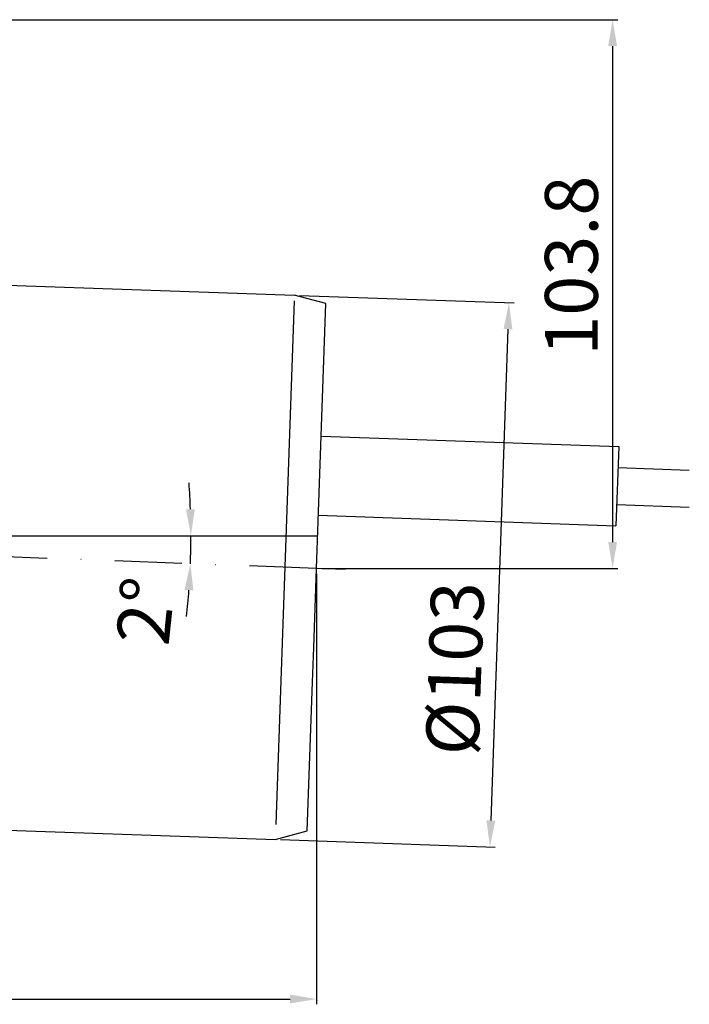
# Model space of a CAD drawing. Units: millimetres. Extents: x 2302 to 2800, y 1442 to 1755.
# Drawn here: x 2673 to 2800, y 1442 to 1628 of the extents above; entities that cross this region are included whole.
import ezdxf

# ---------------------------------------------------------------- set-up
doc = ezdxf.new("R2010")
doc.units = ezdxf.units.MM
doc.linetypes.add('STRICHPUNKT', pattern=[25.4, 12.7, -6.35, 0, -6.35])
doc.layers.add('AM_5', color=3, linetype='Continuous', lineweight=25)
doc.layers.add('AM_8', color=1, linetype='Continuous', lineweight=25)
doc.layers.add('P-0000', color=7, linetype='Continuous')
doc.styles.get("Standard").update_dxf_attribs({"font": 'ISOCP.SHX'})
doc.dimstyles.new('AM_DIN$0', dxfattribs={"dimtxt": 3.5, "dimasz": 3.5, "dimexe": 1, "dimexo": 1, "dimgap": 1.5, "dimtad": 1, "dimdsep": 46, "dimtxsty": 'STANDARD', "dimcen": 0, "dimclrd": 256, "dimclre": 256, "dimclrt": 2, "dimadec": 0, "dimazin": 2, "dimtp": 0.1, "dimtm": 0.1, "dimtfac": 0.71, "dimtdec": 3, "dimtmove": 0, "dimatfit": 3, "dimfxl": 1, "dimlwd": -1, "dimlwe": -1, "dimarcsym": 0})
doc.dimstyles.new('AM_DIN$2', dxfattribs={"dimtxt": 3.5, "dimasz": 3.5, "dimexe": 1, "dimexo": 1, "dimgap": 1.5, "dimtad": 1, "dimdsep": 46, "dimtxsty": 'STANDARD', "dimcen": 0, "dimclrd": 256, "dimclre": 256, "dimclrt": 2, "dimadec": 0, "dimazin": 2, "dimtp": 0.1, "dimtm": 0.1, "dimtfac": 0.71, "dimtdec": 3, "dimtmove": 0, "dimatfit": 3, "dimfxl": 1, "dimlwd": -1, "dimlwe": -1, "dimarcsym": 0})

# ---------------------------------------------------------------- blocks, each defined once
blk = doc.blocks.new('*D13')
at = {"layer": 'AM_5', "linetype": 'ByBlock'}
for p, q in [((2729.35, 1523.26), (2729.35, 1441.82)), ((2503.82, 1479.56), (2503.82, 1441.82)), ((2508.82, 1442.82), (2724.35, 1442.82))]:
    blk.add_line(p, q, dxfattribs=at)
at = {"layer": 'AM_5'}
for points in [[(2508.82, 1443.66), (2508.82, 1441.99), (2503.82, 1442.82)], [(2724.35, 1443.66), (2724.35, 1441.99), (2729.35, 1442.82)]]:
    blk.add_solid(points, dxfattribs=at)
at = {"layer": 'Defpoints', "color": 0}
for p in [(2729.35, 1524.26), (2503.82, 1480.56), (2729.35, 1442.82)]:
    blk.add_point(p, dxfattribs=at)
at = {"layer": 'AM_5', "color": 2, "insert": (2601.8, 1449.32), "char_height": 10, "attachment_point": 5}
blk.add_mtext('226', dxfattribs=at)
blk = doc.blocks.new('*D18')
at = {"layer": 'AM_5', "linetype": 'ByBlock'}
for p, q in [((2669.87, 1628.05), (2786.39, 1628.05)), ((2785.39, 1623.05), (2785.39, 1529.26)), ((2730.35, 1524.26), (2786.39, 1524.26))]:
    blk.add_line(p, q, dxfattribs=at)
at = {"layer": 'AM_5'}
for points in [[(2784.56, 1623.05), (2786.23, 1623.05), (2785.39, 1628.05)], [(2784.56, 1529.26), (2786.23, 1529.26), (2785.39, 1524.26)]]:
    blk.add_solid(points, dxfattribs=at)
at = {"layer": 'Defpoints', "color": 0}
for p in [(2668.87, 1628.05), (2729.35, 1524.26), (2785.39, 1524.26)]:
    blk.add_point(p, dxfattribs=at)
at = {"layer": 'AM_5', "color": 2, "insert": (2778.89, 1581.52), "char_height": 10, "attachment_point": 5, "rotation": 90}
blk.add_mtext('103.8', dxfattribs=at)
blk = doc.blocks.new('*D19')
at = {"layer": 'AM_5', "linetype": 'ByBlock'}
for p, q in [((2726.15, 1575.91), (2766.77, 1574.49)), ((2765.59, 1569.53), (2762.35, 1476.59)), ((2722.56, 1472.97), (2763.17, 1471.55))]:
    blk.add_line(p, q, dxfattribs=at)
at = {"layer": 'AM_5'}
for points in [[(2764.76, 1569.56), (2766.43, 1569.5), (2765.77, 1574.53)], [(2761.52, 1476.61), (2763.18, 1476.56), (2762.17, 1471.59)]]:
    blk.add_solid(points, dxfattribs=at)
at = {"layer": 'Defpoints', "color": 0}
for p in [(2725.15, 1575.94), (2721.56, 1473.01), (2762.17, 1471.59)]:
    blk.add_point(p, dxfattribs=at)
at = {"layer": 'AM_5', "color": 2, "insert": (2756.85, 1505.3), "char_height": 10, "attachment_point": 5, "rotation": 88}
blk.add_mtext('%%c103', dxfattribs=at)
blk = doc.blocks.new('*D22')
at = {"layer": 'AM_5', "linetype": 'ByBlock'}
for start, end in [(2.0124, 4.0248), (357.8608, 360), (353.8361, 355.8485)]:
    blk.add_arc((2563.22, 1530.46), 142.37, start, end, dxfattribs=at)
at = {"layer": 'AM_5'}
for points in [[(2706.33, 1535.47), (2704.67, 1535.45), (2705.59, 1530.46)], [(2704.38, 1520.2), (2706.05, 1520.11), (2705.49, 1525.15)]]:
    blk.add_solid(points, dxfattribs=at)
at = {"layer": 'Defpoints', "color": 0}
for p in [(2563.22, 1530.46), (2729.57, 1530.46), (2705.58, 1528.69), (2668.86, 1526.52), (2729.35, 1524.26)]:
    blk.add_point(p, dxfattribs=at)
at = {"layer": 'AM_5', "color": 2, "insert": (2698.32, 1516.08), "char_height": 10, "attachment_point": 5, "rotation": 83.923}
blk.add_mtext('2°', dxfattribs=at)

msp = doc.modelspace()

# ---------------------------------------------------------------- linework, layer by layer
msp.add_line((2786.55, 1547.34), (2786.03, 1532.35))
at = {"layer": 'AM_8'}
msp.add_line((2563.22, 1530.46), (2729.57, 1530.46), dxfattribs=at)
at = {"layer": 'P-0000', "color": 7, "linetype": 'Continuous'}
for p, q in [((2657.1, 1578.32), (2716.16, 1576.26)), ((2716.16, 1576.26), (2725.15, 1575.94)), ((2731.1, 1574.35), (2725.15, 1575.94)), ((2729.35, 1524.26), (2731.1, 1574.35)), ((2730.22, 1549.3), (2786.55, 1547.34)), ((2786.41, 1543.34), (2799.91, 1542.87)), ((2786.17, 1536.34), (2799.91, 1535.86)), ((2729.7, 1534.31), (2786.03, 1532.35)), ((2728.83, 1509.28), (2729.35, 1524.26)), ((2728.6, 1502.78), (2728.83, 1509.28)), ((2727.62, 1474.63), (2728.6, 1502.78)), ((2570.16, 1478.29), (2712.56, 1473.32)), ((2712.56, 1473.32), (2721.56, 1473.01)), ((2721.56, 1473.01), (2727.62, 1474.63))]:
    msp.add_line(p, q, dxfattribs=at)
at = {"layer": 'P-0000', "color": 3, "linetype": 'Continuous'}
for p, q in [((2725.11, 1574.88), (2722.6, 1502.99)), ((2722.6, 1502.99), (2721.65, 1475.82))]:
    msp.add_line(p, q, dxfattribs=at)
at = {"layer": 'P-0000', "color": 3, "linetype": 'STRICHPUNKT'}
for p, q in [((2729.35, 1524.26), (2668.86, 1526.52)), ((2729.35, 1524.26), (2729.33, 1524.26)), ((2734.81, 1524.05), (2729.35, 1524.26))]:
    msp.add_line(p, q, dxfattribs=at)

# ---------------------------------------------------------------- dimensions: what is measured, and where the dimension line sits
at = {"layer": 'AM_5'}
for base, p1, p2, angle, text, picture, middle in [((2785.39, 1524.26), (2668.87, 1628.05), (2729.35, 1524.26), 90, '103.8', '*D18', (2785.39, 1581.52)), ((2762.17, 1471.59), (2725.15, 1575.94), (2721.56, 1473.01), 88, '%%c<>', '*D19', (2763.34, 1505.07))]:
    dim = msp.add_linear_dim(base=base, p1=p1, p2=p2, angle=angle, text=text, dimstyle='AM_DIN$0', override={"dimtxt": 10, "dimasz": 5, "dimdec": 0}, dxfattribs=at)
    dim.commit()
    dim.dimension.update_dxf_attribs({"geometry": picture, "text_midpoint": middle, "dimtype": 160})
dim = msp.add_angular_dim_2l(base=(2705.58, 1528.69), line1=((2729.35, 1524.26), (2668.86, 1526.52)), line2=((2563.22, 1530.46), (2729.57, 1530.46)), dimstyle='AM_DIN$2', override={"dimtxt": 10, "dimasz": 5, "dimdec": 0}, dxfattribs=at)
dim.commit()
dim.dimension.update_dxf_attribs({"geometry": '*D22', "text_midpoint": (2704.79, 1515.39), "dimtype": 162})
dim = msp.add_linear_dim(base=(2729.35, 1442.82), p1=(2503.82, 1480.56), p2=(2729.35, 1524.26), text='226', dimstyle='AM_DIN$0', override={"dimtxt": 10, "dimasz": 5, "dimdec": 0}, dxfattribs=at)
dim.commit()
dim.dimension.update_dxf_attribs({"geometry": '*D13', "text_midpoint": (2601.8, 1442.82), "dimtype": 160})

doc.saveas('drawing.dxf')
